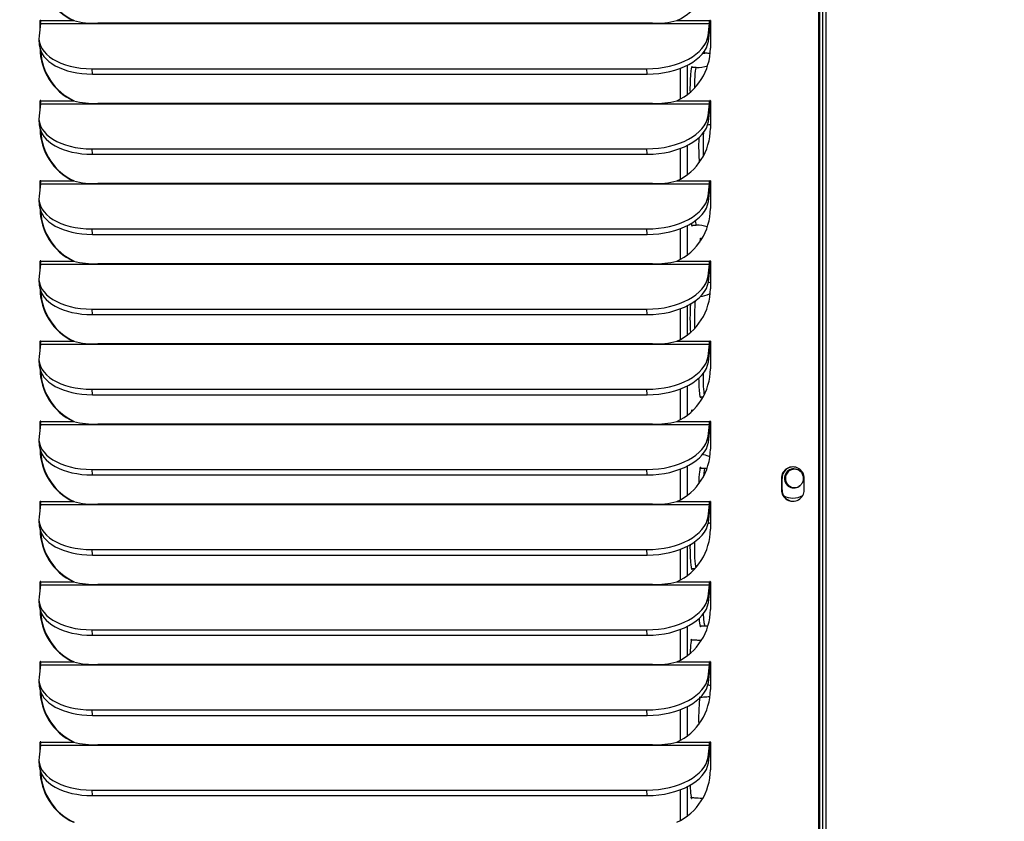
# Model space of a CAD drawing. Units: inches. Extents: x 0 to 134, y -39 to 97.
# Drawn here: x 81 to 90, y 31 to 38 of the extents above; entities that cross this region are included whole.
import ezdxf
from ezdxf import colors
from ezdxf.entities.mleader import LeaderData, LeaderLine
from ezdxf.enums import TextEntityAlignment as Align
from ezdxf.math import Vec2, Vec3

# ---------------------------------------------------------------- set-up
doc = ezdxf.new("R2010")
doc.units = ezdxf.units.IN
doc.header["$MEASUREMENT"] = 0
for name, color, linetype in [('20006_CDE_VERT_C', 7, 'Continuous'), ('20007WO^WIDE_OPE', 7, 'Continuous'), ('30027-2_END_PLT_', 7, 'Continuous'), ('30027_CU_HAIRPIN', 7, 'Continuous'), ('Default', 7, 'Continuous'), ('DV3_Default', 7, 'Continuous')]:
    doc.layers.add(name, color=color, linetype=linetype)
doc.styles.add('SEACAD_Arial', font='arial.ttf')
doc.dimstyles.new('ANSI', dxfattribs={"dimtxt": 1, "dimasz": 1, "dimexe": 0.5, "dimexo": 0.5, "dimgap": 0.5, "dimtad": 0, "dimtih": 1, "dimtoh": 1, "dimzin": 4, "dimdsep": 46, "dimtxsty": 'SEACAD_Arial', "dimblk1": '_SE_FILLED', "dimblk2": '_SE_FILLED', "dimsah": 1, "dimcen": 0.5, "dimadec": 0, "dimazin": 0, "dimtfac": 1, "dimtofl": 0, "dimtmove": 0, "dimatfit": 3, "dimfxl": 0, "dimtolj": 1, "dimtzin": 4, "dimarcsym": 0})

# ---------------------------------------------------------------- blocks, each defined once
blk = doc.blocks.new('_DOT')
at = {"color": 0}
blk.add_line((0, 0), (-1, 0), dxfattribs=at)
at = {"color": 0, "const_width": 0.333}
blk.add_lwpolyline([(-0.1665, 0, 1), (0.1665, 0, 1)], format="xyb", close=True, dxfattribs=at)
blk = doc.blocks.new('DMBLK291')
at = {"layer": 'Default', "linetype": 'Continuous'}
for points in [[(68.3347, 54.3489), (68.668, 54.3489), (68.5014, 55.3489)], [(68.3347, 19.8859), (68.5014, 18.8859), (68.668, 19.8859)]]:
    blk.add_hatch(color=7, dxfattribs=at).paths.add_polyline_path(points)
at = {"layer": 'Default', "color": 7, "linetype": 'Continuous'}
for p, q in [((87.8016, 55.3489), (68.0014, 55.3489)), ((68.5014, 55.3489), (68.5014, 37.9674)), ((68.5014, 34.7674), (68.5014, 18.8859)), ((72.8541, 18.8859), (68.0014, 18.8859))]:
    blk.add_line(p, q, dxfattribs=at)
at = {"layer": 'Default', "color": 7, "linetype": 'Continuous', "style": 'SEACAD_Arial'}
for s, p in [('36.463', (66.0479, 37.6174)), ('(230V)', (66.0828, 36.1174))]:
    blk.add_text(s, height=1, dxfattribs=at).set_placement(p, align=Align.TOP_LEFT)
blk = doc.blocks.new('_SE_FILLED')
at = {"color": 0}
blk.add_line((0, 0), (-1, 0), dxfattribs=at)
blk.add_solid([(0, 0), (-1, -0.1665), (-1, 0.1665), (0, 0)], dxfattribs=at)
blk = doc.blocks.new('DMBLK292')
at = {"layer": 'Default', "linetype": 'Continuous'}
for points in [[(63.4824, 54.3489), (63.8157, 54.3489), (63.6491, 55.3489)], [(63.4824, 10.2609), (63.6491, 9.2609), (63.8157, 10.2609)]]:
    blk.add_hatch(color=7, dxfattribs=at).paths.add_polyline_path(points)
at = {"layer": 'Default', "color": 7, "linetype": 'Continuous'}
for p, q in [((88.6456, 55.3489), (63.1491, 55.3489)), ((63.6491, 55.3489), (63.6491, 33.1549)), ((63.6491, 29.9549), (63.6491, 9.2609)), ((87.7086, 9.2609), (63.1491, 9.2609))]:
    blk.add_line(p, q, dxfattribs=at)
at = {"layer": 'Default', "color": 7, "linetype": 'Continuous', "style": 'SEACAD_Arial'}
for s, p in [('46.088', (61.1956, 32.8049)), ('(480V)', (61.1956, 31.3049))]:
    blk.add_text(s, height=1, dxfattribs=at).set_placement(p, align=Align.TOP_LEFT)
blk = doc.blocks.new('SE2')
at = {"layer": '20006_CDE_VERT_C', "color": 7, "linetype": 'Continuous'}
for p, q in [((88.2445, 19.5409), (88.2445, 66.1531)), ((88.2706, 66.127), (88.2706, 19.5669)), ((88.2189, 19.5409), (88.2189, 66.0391))]:
    blk.add_line(p, q, dxfattribs=at)
for centre, major_axis, start_param, end_param in [((87.9921, 33.8859), (0, -0.0829), 2.500673, 6.283185), ((87.9978, 33.8859), (0, -0.0795), 2.499311, 6.283185), ((87.9921, 33.8859), (0, -0.0829), 0, 0.576282), ((87.9978, 33.8859), (0, -0.0795), 0, 0.642281), ((87.9921, 33.8859), (0, -0.0829), 0.576282, 0.642281), ((87.9847, 33.8859), (0, -0.1718), 5.783706, 6.283185), ((87.9847, 33.8859), (0, -0.1718), 0, 0.524829)]:
    blk.add_ellipse(centre, major_axis=major_axis, ratio=0.996195, start_param=start_param, end_param=end_param, dxfattribs=at)
for points, knots in [([(88.0746, 33.8859), (88.0745, 33.8816), (88.0738, 33.8683), (88.0655, 33.8445), (88.0506, 33.8245), (88.0394, 33.8188), (88.0364, 33.8174)], [0, 0, 0, 0, 0.144633, 0.512681, 0.888869, 1, 1, 1, 1]), ([(88.0409, 33.9515), (88.0432, 33.9502), (88.0538, 33.9443), (88.0672, 33.9239), (88.0741, 33.901), (88.0746, 33.889), (88.0746, 33.8859)], [0, 0, 0, 0, 0.094565, 0.504347, 0.891064, 1, 1, 1, 1])]:
    blk.add_open_spline(points, degree=3, knots=knots, dxfattribs=at)
at = {"layer": '20007WO^WIDE_OPE', "color": 7, "linetype": 'Continuous'}
for p, q in [((88.2096, 18.8859), (88.2096, 66.2877)), ((88.2147, 18.8859), (88.2147, 66.2877)), ((81.4154, 37.8575), (81.4021, 37.7504)), ((81.4156, 37.8829), (81.4106, 37.8829)), ((81.4106, 37.8188), (81.4106, 37.8829)), ((81.4154, 37.8575), (87.2561, 37.8575)), ((81.4156, 37.8596), (81.4156, 37.8829)), ((81.4165, 37.8829), (81.7025, 37.8829)), ((81.7025, 37.8829), (81.7075, 37.8829)), ((86.7583, 37.86), (81.9138, 37.86)), ((86.9713, 37.8829), (87.2572, 37.8829)), ((87.2428, 37.7504), (87.2561, 37.8575)), ((87.2623, 37.8829), (87.2572, 37.8829)), ((87.2632, 37.8829), (87.2632, 37.6419)), ((87.2457, 37.7029), (87.2428, 37.7504)), ((87.2457, 37.7029), (87.259, 37.81)), ((81.4011, 37.72), (81.404, 37.6724)), ((81.8674, 37.4161), (81.8645, 37.4636)), ((81.8645, 37.4636), (86.709, 37.4636)), ((81.8674, 37.4161), (86.7119, 37.4161)), ((86.7119, 37.4161), (86.709, 37.4636)), ((81.4154, 37.1575), (81.4021, 37.0504)), ((81.4156, 37.1829), (81.4106, 37.1829)), ((81.4106, 37.1188), (81.4106, 37.1829)), ((81.4154, 37.1575), (87.2561, 37.1575)), ((81.4156, 37.1596), (81.4156, 37.1829)), ((81.4165, 37.1829), (81.7025, 37.1829)), ((81.7025, 37.1829), (81.7075, 37.1829)), ((86.7583, 37.16), (81.9138, 37.16)), ((86.9713, 37.1829), (87.2572, 37.1829)), ((87.2428, 37.0504), (87.2561, 37.1575)), ((87.2623, 37.1829), (87.2572, 37.1829)), ((87.2632, 37.1829), (87.2632, 36.9419)), ((87.2457, 37.0029), (87.259, 37.11)), ((81.4011, 37.02), (81.404, 36.9724)), ((87.2457, 37.0029), (87.2428, 37.0504)), ((81.8674, 36.7161), (81.8645, 36.7636)), ((81.8645, 36.7636), (86.709, 36.7636)), ((81.8674, 36.7161), (86.7119, 36.7161)), ((86.7119, 36.7161), (86.709, 36.7636)), ((81.4154, 36.4575), (81.4021, 36.3504)), ((81.4156, 36.4829), (81.4106, 36.4829)), ((81.4106, 36.4188), (81.4106, 36.4829)), ((81.4154, 36.4575), (87.2561, 36.4575)), ((81.4156, 36.4596), (81.4156, 36.4829)), ((81.4165, 36.4829), (81.7025, 36.4829)), ((81.7025, 36.4829), (81.7075, 36.4829)), ((86.7583, 36.46), (81.9138, 36.46)), ((86.9713, 36.4829), (87.2572, 36.4829)), ((87.2428, 36.3504), (87.2561, 36.4575)), ((87.2623, 36.4829), (87.2572, 36.4829)), ((87.2632, 36.4829), (87.2632, 36.2419)), ((87.2457, 36.3029), (87.259, 36.41)), ((81.4011, 36.32), (81.404, 36.2724)), ((87.2457, 36.3029), (87.2428, 36.3504)), ((81.8674, 36.0161), (81.8645, 36.0636)), ((81.8645, 36.0636), (86.709, 36.0636)), ((86.7119, 36.0161), (86.709, 36.0636)), ((81.8674, 36.0161), (86.7119, 36.0161)), ((81.4156, 35.7829), (81.4106, 35.7829)), ((81.4106, 35.7188), (81.4106, 35.7829)), ((81.4156, 35.7596), (81.4156, 35.7829)), ((81.4165, 35.7829), (81.7025, 35.7829)), ((81.7025, 35.7829), (81.7075, 35.7829)), ((86.9713, 35.7829), (87.2572, 35.7829)), ((87.2623, 35.7829), (87.2572, 35.7829)), ((87.2632, 35.7829), (87.2632, 35.5419)), ((81.4154, 35.7575), (81.4021, 35.6504)), ((81.4154, 35.7575), (87.2561, 35.7575)), ((86.7583, 35.76), (81.9138, 35.76)), ((87.2428, 35.6504), (87.2561, 35.7575)), ((87.2457, 35.6029), (87.259, 35.71)), ((81.4011, 35.62), (81.404, 35.5724)), ((87.2457, 35.6029), (87.2428, 35.6504)), ((81.8674, 35.3161), (81.8645, 35.3636)), ((81.8645, 35.3636), (86.709, 35.3636)), ((86.7119, 35.3161), (86.709, 35.3636)), ((81.8674, 35.3161), (86.7119, 35.3161)), ((81.4156, 35.0829), (81.4106, 35.0829)), ((81.4106, 35.0188), (81.4106, 35.0829)), ((81.4156, 35.0596), (81.4156, 35.0829)), ((81.4165, 35.0829), (81.7025, 35.0829)), ((81.7025, 35.0829), (81.7075, 35.0829)), ((86.9713, 35.0829), (87.2572, 35.0829)), ((87.2623, 35.0829), (87.2572, 35.0829)), ((87.2632, 35.0829), (87.2632, 34.8419)), ((81.4154, 35.0575), (81.4021, 34.9504)), ((81.4154, 35.0575), (87.2561, 35.0575)), ((86.7583, 35.06), (81.9138, 35.06)), ((87.2428, 34.9504), (87.2561, 35.0575)), ((87.2457, 34.9029), (87.259, 35.01)), ((81.4011, 34.92), (81.404, 34.8724)), ((87.2457, 34.9029), (87.2428, 34.9504)), ((81.8674, 34.6161), (81.8645, 34.6636)), ((81.8645, 34.6636), (86.709, 34.6636)), ((86.7119, 34.6161), (86.709, 34.6636)), ((81.8674, 34.6161), (86.7119, 34.6161)), ((81.4154, 34.3575), (81.4021, 34.2504)), ((81.4156, 34.3829), (81.4106, 34.3829)), ((81.4106, 34.3188), (81.4106, 34.3829)), ((81.4154, 34.3575), (87.2561, 34.3575)), ((81.4156, 34.3596), (81.4156, 34.3829)), ((81.4165, 34.3829), (81.7025, 34.3829)), ((81.7025, 34.3829), (81.7075, 34.3829)), ((86.7583, 34.36), (81.9138, 34.36)), ((86.9713, 34.3829), (87.2572, 34.3829)), ((87.2428, 34.2504), (87.2561, 34.3575)), ((87.2457, 34.2029), (87.259, 34.31)), ((87.2623, 34.3829), (87.2572, 34.3829)), ((87.2632, 34.3829), (87.2632, 34.1419)), ((81.4011, 34.22), (81.404, 34.1724)), ((87.2457, 34.2029), (87.2428, 34.2504)), ((81.8674, 33.9161), (81.8645, 33.9636)), ((81.8645, 33.9636), (86.709, 33.9636)), ((86.7119, 33.9161), (86.709, 33.9636)), ((81.8674, 33.9161), (86.7119, 33.9161)), ((87.8889, 33.8859), (87.8838, 33.8859)), ((87.8838, 33.8859), (87.8838, 33.7859)), ((87.8889, 33.7859), (87.8889, 33.8859)), ((88.0831, 33.7859), (88.0831, 33.8859)), ((87.8889, 33.7859), (87.8838, 33.7859)), ((81.4154, 33.6575), (81.4021, 33.5504)), ((81.4156, 33.6829), (81.4106, 33.6829)), ((81.4106, 33.6188), (81.4106, 33.6829)), ((81.4154, 33.6575), (87.2561, 33.6575)), ((81.4156, 33.6596), (81.4156, 33.6829)), ((81.4165, 33.6829), (81.7025, 33.6829)), ((81.7025, 33.6829), (81.7075, 33.6829)), ((86.7583, 33.66), (81.9138, 33.66)), ((86.9713, 33.6829), (87.2572, 33.6829)), ((87.2428, 33.5504), (87.2561, 33.6575)), ((87.2623, 33.6829), (87.2572, 33.6829)), ((87.2632, 33.6829), (87.2632, 33.4419)), ((87.2457, 33.5029), (87.2428, 33.5504)), ((87.2457, 33.5029), (87.259, 33.61)), ((81.4011, 33.52), (81.404, 33.4724)), ((81.8674, 33.2161), (81.8645, 33.2636)), ((81.8645, 33.2636), (86.709, 33.2636)), ((81.8674, 33.2161), (86.7119, 33.2161)), ((86.7119, 33.2161), (86.709, 33.2636)), ((81.4154, 32.9575), (81.4021, 32.8504)), ((81.4156, 32.9829), (81.4106, 32.9829)), ((81.4106, 32.9188), (81.4106, 32.9829)), ((81.4154, 32.9575), (87.2561, 32.9575)), ((81.4156, 32.9596), (81.4156, 32.9829)), ((81.4165, 32.9829), (81.7025, 32.9829)), ((81.7025, 32.9829), (81.7075, 32.9829)), ((86.7583, 32.96), (81.9138, 32.96)), ((86.9713, 32.9829), (87.2572, 32.9829)), ((87.2428, 32.8504), (87.2561, 32.9575)), ((87.2623, 32.9829), (87.2572, 32.9829)), ((87.2632, 32.9829), (87.2632, 32.7419)), ((87.2457, 32.8029), (87.2428, 32.8504)), ((87.2457, 32.8029), (87.259, 32.91)), ((81.4011, 32.82), (81.404, 32.7724)), ((81.8674, 32.5161), (81.8645, 32.5636)), ((81.8645, 32.5636), (86.709, 32.5636)), ((81.8674, 32.5161), (86.7119, 32.5161)), ((86.7119, 32.5161), (86.709, 32.5636)), ((81.4154, 32.2575), (81.4021, 32.1504)), ((81.4156, 32.2829), (81.4106, 32.2829)), ((81.4106, 32.2188), (81.4106, 32.2829)), ((81.4154, 32.2575), (87.2561, 32.2575)), ((81.4156, 32.2596), (81.4156, 32.2829)), ((81.4165, 32.2829), (81.7025, 32.2829)), ((81.7025, 32.2829), (81.7075, 32.2829)), ((86.7583, 32.26), (81.9138, 32.26)), ((86.9713, 32.2829), (87.2572, 32.2829)), ((87.2428, 32.1504), (87.2561, 32.2575)), ((87.2623, 32.2829), (87.2572, 32.2829)), ((87.2632, 32.2829), (87.2632, 32.0419)), ((87.2457, 32.1029), (87.259, 32.21)), ((81.4011, 32.12), (81.404, 32.0724)), ((87.2457, 32.1029), (87.2428, 32.1504)), ((81.8674, 31.8161), (81.8645, 31.8636)), ((81.8645, 31.8636), (86.709, 31.8636)), ((81.8674, 31.8161), (86.7119, 31.8161)), ((86.7119, 31.8161), (86.709, 31.8636)), ((81.4154, 31.5575), (81.4021, 31.4504)), ((81.4156, 31.5829), (81.4106, 31.5829)), ((81.4106, 31.5188), (81.4106, 31.5829)), ((81.4154, 31.5575), (87.2561, 31.5575)), ((81.4156, 31.5596), (81.4156, 31.5829)), ((81.4165, 31.5829), (81.7025, 31.5829)), ((81.7025, 31.5829), (81.7075, 31.5829)), ((86.7583, 31.56), (81.9138, 31.56)), ((86.9713, 31.5829), (87.2572, 31.5829)), ((87.2428, 31.4504), (87.2561, 31.5575)), ((87.2623, 31.5829), (87.2572, 31.5829)), ((87.2632, 31.5829), (87.2632, 31.3419)), ((87.2457, 31.4029), (87.259, 31.51)), ((81.4011, 31.42), (81.404, 31.3724)), ((87.2457, 31.4029), (87.2428, 31.4504)), ((81.8674, 31.1161), (81.8645, 31.1636)), ((81.8645, 31.1636), (86.709, 31.1636)), ((86.7119, 31.1161), (86.709, 31.1636)), ((81.8674, 31.1161), (86.7119, 31.1161))]:
    blk.add_line(p, q, dxfattribs=at)
for centre, radius, start, end in [((81.8964, 38.6859), 0.8261, 256.42163, 271.20156), ((86.7768, 38.6892), 0.8294, 268.71593, 283.55923), ((81.8964, 37.9859), 0.8261, 256.42163, 271.20156), ((86.7768, 37.9892), 0.8294, 268.71593, 283.55923), ((81.8964, 37.2859), 0.8261, 256.42163, 271.20156), ((86.7768, 37.2892), 0.8294, 268.71593, 283.55923), ((81.8964, 36.5859), 0.8261, 256.42163, 271.20156), ((86.7768, 36.5892), 0.8294, 268.71593, 283.55923), ((81.8964, 35.8859), 0.8261, 256.42163, 271.20156), ((86.7768, 35.8892), 0.8294, 268.71593, 283.55923), ((81.8964, 35.1859), 0.8261, 256.42163, 271.20156), ((86.7768, 35.1892), 0.8294, 268.71593, 283.55923), ((81.8964, 34.4859), 0.8261, 256.42163, 271.20156), ((86.7768, 34.4892), 0.8294, 268.71593, 283.55923), ((81.8964, 33.7859), 0.8261, 256.42163, 271.20156), ((86.7768, 33.7892), 0.8294, 268.71593, 283.55923), ((81.8964, 33.0859), 0.8261, 256.42163, 271.20156), ((86.7768, 33.0892), 0.8294, 268.71593, 283.55923), ((81.8964, 32.3859), 0.8261, 256.42163, 271.20156), ((86.7768, 32.3892), 0.8294, 268.71593, 283.55923)]:
    blk.add_arc(centre, radius, start, end, dxfattribs=at)
for centre, major_axis, ratio, start_param, end_param in [((81.9146, 38.3419), (0, -0.506), 0.996195, 4.712389, 5.848766), ((81.9197, 38.3419), (0, -0.506), 0.996195, 4.756771, 5.848766), ((86.7591, 38.3419), (0, 0.506), 0.996195, 3.576012, 4.712389), ((81.4136, 37.8829), (0, -0.003), 0.996195, 1.570796, 4.712389), ((81.4138, 37.8829), (0, -0.031), 0.087156, 0.610865, 1.570796), ((81.4186, 37.8829), (0, -0.003), 0.996195, 4.149513, 4.712389), ((87.2545, 37.8829), (0, -0.031), 0.087156, 0.610865, 1.570796), ((87.2602, 37.8829), (0, -0.003), 0.996195, 1.570796, 4.712389), ((87.2545, 37.8829), (0, -0.089), 0.087156, 0.610865, 1.570796), ((87.2653, 37.8829), (0, -0.003), 0.996195, 4.149513, 4.712389), ((81.9002, 37.7504), (0.4991, 0.0305), 0.571394, 3.035192, 4.605988), ((86.7447, 37.7504), (-0.4991, -0.0305), 0.571394, 1.464396, 3.035192), ((81.9031, 37.7029), (0.4991, 0.0305), 0.571394, 3.141593, 4.605988), ((86.7476, 37.7029), (-0.4991, -0.0305), 0.571394, 1.464396, 3.035192), ((81.9146, 37.6419), (0, -0.506), 0.996195, 4.712389, 5.848766), ((81.9197, 37.6419), (0, -0.506), 0.996195, 4.756771, 5.848766), ((86.7591, 37.6419), (0, 0.506), 0.996195, 3.576012, 4.712389), ((81.4136, 37.1829), (0, -0.003), 0.996195, 1.570796, 4.712389), ((81.4138, 37.1829), (0, -0.031), 0.087156, 0.610865, 1.570796), ((81.4186, 37.1829), (0, -0.003), 0.996195, 4.149513, 4.712389), ((87.2545, 37.1829), (0, -0.031), 0.087156, 0.610865, 1.570796), ((87.2602, 37.1829), (0, -0.003), 0.996195, 1.570796, 4.712389), ((87.2545, 37.1829), (0, -0.089), 0.087156, 0.610865, 1.570796), ((87.2653, 37.1829), (0, -0.003), 0.996195, 4.149513, 4.712389), ((81.9002, 37.0504), (0.4991, 0.0305), 0.571394, 3.035192, 4.605988), ((81.9031, 37.0029), (0.4991, 0.0305), 0.571394, 3.141593, 4.605988), ((86.7447, 37.0504), (-0.4991, -0.0305), 0.571394, 1.464396, 3.035192), ((86.7476, 37.0029), (-0.4991, -0.0305), 0.571394, 1.464396, 3.035192), ((81.9146, 36.9419), (0, -0.506), 0.996195, 4.712389, 5.848766), ((81.9197, 36.9419), (0, -0.506), 0.996195, 4.756771, 5.848766), ((86.7591, 36.9419), (0, 0.506), 0.996195, 3.576012, 4.712389), ((81.4136, 36.4829), (0, -0.003), 0.996195, 1.570796, 4.712389), ((81.4138, 36.4829), (0, 0.031), 0.087156, 3.752458, 4.712389), ((81.4186, 36.4829), (0, -0.003), 0.996195, 4.149513, 4.712389), ((87.2545, 36.4829), (0, -0.031), 0.087156, 0.610865, 1.570796), ((87.2602, 36.4829), (0, -0.003), 0.996195, 1.570796, 4.712389), ((87.2545, 36.4829), (0, -0.089), 0.087156, 0.610865, 1.570796), ((87.2653, 36.4829), (0, -0.003), 0.996195, 4.149513, 4.712389), ((81.9002, 36.3504), (0.4991, 0.0305), 0.571394, 3.035192, 4.605988), ((86.7447, 36.3504), (-0.4991, -0.0305), 0.571394, 1.464396, 3.035192), ((86.7476, 36.3029), (-0.4991, -0.0305), 0.571394, 1.464396, 3.035192), ((81.9031, 36.3029), (0.4991, 0.0305), 0.571394, 3.141593, 4.605988), ((81.9146, 36.2419), (0, -0.506), 0.996195, 4.712389, 5.848766), ((81.9197, 36.2419), (0, -0.506), 0.996195, 4.756771, 5.848766), ((86.7591, 36.2419), (0, -0.506), 0.996195, 0.434419, 1.570796), ((81.4136, 35.7829), (0, -0.003), 0.996195, 1.570796, 4.712389), ((81.4138, 35.7829), (0, 0.031), 0.087156, 3.752458, 4.712389), ((81.4186, 35.7829), (0, -0.003), 0.996195, 4.149513, 4.712389), ((87.2545, 35.7829), (0, -0.031), 0.087156, 0.610865, 1.570796), ((87.2602, 35.7829), (0, -0.003), 0.996195, 1.570796, 4.712389), ((87.2545, 35.7829), (0, -0.089), 0.087156, 0.610865, 1.570796), ((87.2653, 35.7829), (0, -0.003), 0.996195, 4.149513, 4.712389), ((81.9002, 35.6504), (0.4991, 0.0305), 0.571394, 3.035192, 4.605988), ((86.7447, 35.6504), (-0.4991, -0.0305), 0.571394, 1.464396, 3.035192), ((86.7476, 35.6029), (-0.4991, -0.0305), 0.571394, 1.464396, 3.035192), ((81.9031, 35.6029), (0.4991, 0.0305), 0.571394, 3.141593, 4.605988), ((81.9146, 35.5419), (0, -0.506), 0.996195, 4.712389, 5.848766), ((81.9197, 35.5419), (0, -0.506), 0.996195, 4.756771, 5.848766), ((86.7591, 35.5419), (0, -0.506), 0.996195, 0.434419, 1.570796), ((81.4136, 35.0829), (0, -0.003), 0.996195, 1.570796, 4.712389), ((81.4138, 35.0829), (0, -0.031), 0.087156, 0.610865, 1.570796), ((81.4186, 35.0829), (0, -0.003), 0.996195, 4.149513, 4.712389), ((87.2545, 35.0829), (0, -0.031), 0.087156, 0.610865, 1.570796), ((87.2602, 35.0829), (0, -0.003), 0.996195, 1.570796, 4.712389), ((87.2545, 35.0829), (0, -0.089), 0.087156, 0.610865, 1.570796), ((87.2653, 35.0829), (0, -0.003), 0.996195, 4.149513, 4.712389), ((81.9002, 34.9504), (0.4991, 0.0305), 0.571394, 3.035192, 4.605988), ((86.7447, 34.9504), (-0.4991, -0.0305), 0.571394, 1.464396, 3.035192), ((81.9031, 34.9029), (0.4991, 0.0305), 0.571394, 3.141593, 4.605988), ((81.9146, 34.8419), (0, -0.506), 0.996195, 4.712389, 5.848766), ((81.9197, 34.8419), (0, -0.506), 0.996195, 4.756771, 5.848766), ((86.7476, 34.9029), (-0.4991, -0.0305), 0.571394, 1.464396, 3.035192), ((86.7591, 34.8419), (0, -0.506), 0.996195, 0.434419, 1.570796), ((81.4136, 34.3829), (0, -0.003), 0.996195, 1.570796, 4.712389), ((81.4138, 34.3829), (0, 0.031), 0.087156, 3.752458, 4.712389), ((81.4186, 34.3829), (0, -0.003), 0.996195, 4.149513, 4.712389), ((87.2545, 34.3829), (0, -0.031), 0.087156, 0.610865, 1.570796), ((87.2602, 34.3829), (0, -0.003), 0.996195, 1.570796, 4.712389), ((87.2545, 34.3829), (0, -0.089), 0.087156, 0.610865, 1.570796), ((87.2653, 34.3829), (0, -0.003), 0.996195, 4.149513, 4.712389), ((81.9002, 34.2504), (0.4991, 0.0305), 0.571394, 3.035192, 4.605988), ((86.7447, 34.2504), (-0.4991, -0.0305), 0.571394, 1.464396, 3.035192), ((81.9031, 34.2029), (0.4991, 0.0305), 0.571394, 3.141593, 4.605988), ((81.9146, 34.1419), (0, -0.506), 0.996195, 4.712389, 5.848766), ((86.7476, 34.2029), (-0.4991, -0.0305), 0.571394, 1.464396, 3.035192), ((86.7591, 34.1419), (0, -0.506), 0.996195, 0.434419, 1.570796), ((81.9197, 34.1419), (0, -0.506), 0.996195, 4.756771, 5.848766), ((87.9835, 33.8859), (0, -0.1), 0.996195, 1.570796, 4.712389), ((87.9885, 33.8859), (0, -0.1), 0.996195, 3.166967, 4.712389), ((87.9835, 33.7859), (0, 0.1), 0.996195, 1.570796, 4.712389), ((87.9885, 33.7859), (0, 0.1), 0.996195, 1.570796, 3.116218), ((81.4136, 33.6829), (0, -0.003), 0.996195, 1.570796, 4.712389), ((81.4138, 33.6829), (0, 0.031), 0.087156, 3.752458, 4.712389), ((81.4186, 33.6829), (0, -0.003), 0.996195, 4.149513, 4.712389), ((87.2545, 33.6829), (0, -0.031), 0.087156, 0.610865, 1.570796), ((87.2602, 33.6829), (0, -0.003), 0.996195, 1.570796, 4.712389), ((87.2545, 33.6829), (0, -0.089), 0.087156, 0.610865, 1.570796), ((87.2653, 33.6829), (0, -0.003), 0.996195, 4.149513, 4.712389), ((81.9002, 33.5504), (0.4991, 0.0305), 0.571394, 3.035192, 4.605988), ((86.7447, 33.5504), (-0.4991, -0.0305), 0.571394, 1.464396, 3.035192), ((81.9031, 33.5029), (0.4991, 0.0305), 0.571394, 3.141593, 4.605988), ((86.7476, 33.5029), (-0.4991, -0.0305), 0.571394, 1.464396, 3.035192), ((81.9146, 33.4419), (0, -0.506), 0.996195, 4.712389, 5.848766), ((81.9197, 33.4419), (0, -0.506), 0.996195, 4.756771, 5.848766), ((86.7591, 33.4419), (0, -0.506), 0.996195, 0.434419, 1.570796), ((81.4136, 32.9829), (0, -0.003), 0.996195, 1.570796, 4.712389), ((81.4138, 32.9829), (0, 0.031), 0.087156, 3.752458, 4.712389), ((81.4186, 32.9829), (0, -0.003), 0.996195, 4.149513, 4.712389), ((87.2545, 32.9829), (0, -0.031), 0.087156, 0.610865, 1.570796), ((87.2602, 32.9829), (0, -0.003), 0.996195, 1.570796, 4.712389), ((87.2545, 32.9829), (0, -0.089), 0.087156, 0.610865, 1.570796), ((87.2653, 32.9829), (0, -0.003), 0.996195, 4.149513, 4.712389), ((81.9002, 32.8504), (0.4991, 0.0305), 0.571394, 3.035192, 4.605988), ((86.7447, 32.8504), (-0.4991, -0.0305), 0.571394, 1.464396, 3.035192), ((81.9031, 32.8029), (0.4991, 0.0305), 0.571394, 3.141593, 4.605988), ((86.7476, 32.8029), (-0.4991, -0.0305), 0.571394, 1.464396, 3.035192), ((81.9146, 32.7419), (0, -0.506), 0.996195, 4.712389, 5.848766), ((81.9197, 32.7419), (0, -0.506), 0.996195, 4.756771, 5.848766), ((86.7591, 32.7419), (0, -0.506), 0.996195, 0.434419, 1.570796), ((81.4136, 32.2829), (0, -0.003), 0.996195, 1.570796, 4.712389), ((81.4138, 32.2829), (0, 0.031), 0.087156, 3.752458, 4.712389), ((81.4186, 32.2829), (0, -0.003), 0.996195, 4.149513, 4.712389), ((87.2545, 32.2829), (0, -0.031), 0.087156, 0.610865, 1.570796), ((87.2602, 32.2829), (0, -0.003), 0.996195, 1.570796, 4.712389), ((87.2545, 32.2829), (0, -0.089), 0.087156, 0.610865, 1.570796), ((87.2653, 32.2829), (0, -0.003), 0.996195, 4.149513, 4.712389), ((81.9002, 32.1504), (0.4991, 0.0305), 0.571394, 3.035192, 4.605988), ((81.9031, 32.1029), (0.4991, 0.0305), 0.571394, 3.141593, 4.605988), ((86.7447, 32.1504), (-0.4991, -0.0305), 0.571394, 1.464396, 3.035192), ((86.7476, 32.1029), (-0.4991, -0.0305), 0.571394, 1.464396, 3.035192), ((81.9146, 32.0419), (0, -0.506), 0.996195, 4.712389, 5.848766), ((81.9197, 32.0419), (0, -0.506), 0.996195, 4.756771, 5.848766), ((86.7591, 32.0419), (0, -0.506), 0.996195, 0.434419, 1.570796), ((81.4136, 31.5829), (0, -0.003), 0.996195, 1.570796, 4.712389), ((81.4138, 31.5829), (0, 0.031), 0.087156, 3.752458, 4.712389), ((81.4186, 31.5829), (0, -0.003), 0.996195, 4.149513, 4.712389), ((87.2545, 31.5829), (0, -0.031), 0.087156, 0.610865, 1.570796), ((87.2602, 31.5829), (0, -0.003), 0.996195, 1.570796, 4.712389), ((87.2545, 31.5829), (0, -0.089), 0.087156, 0.610865, 1.570796), ((87.2653, 31.5829), (0, -0.003), 0.996195, 4.149513, 4.712389), ((81.9002, 31.4504), (0.4991, 0.0305), 0.571394, 3.035192, 4.605988), ((86.7447, 31.4504), (-0.4991, -0.0305), 0.571394, 1.464396, 3.035192), ((86.7476, 31.4029), (-0.4991, -0.0305), 0.571394, 1.464396, 3.035192), ((81.9031, 31.4029), (0.4991, 0.0305), 0.571394, 3.141593, 4.605988), ((81.9146, 31.3419), (0, -0.506), 0.996195, 4.712389, 5.848766), ((81.9197, 31.3419), (0, -0.506), 0.996195, 4.756771, 5.848766), ((86.7591, 31.3419), (0, 0.506), 0.996195, 3.576012, 4.712389)]:
    blk.add_ellipse(centre, major_axis=major_axis, ratio=ratio, start_param=start_param, end_param=end_param, dxfattribs=at)
at = {"layer": '30027-2_END_PLT_', "color": 7, "linetype": 'Continuous'}
for p, q in [((87.0605, 37.4928), (87.0605, 37.2363)), ((86.9987, 37.466), (86.9987, 37.1967)), ((86.9987, 36.766), (86.9987, 36.4967)), ((87.0605, 36.7928), (87.0605, 36.5363)), ((86.9987, 36.066), (86.9987, 35.7967)), ((87.0605, 36.0928), (87.0605, 35.8363)), ((86.9987, 35.366), (86.9987, 35.0967)), ((87.0605, 35.3928), (87.0605, 35.1363)), ((86.9987, 34.666), (86.9987, 34.3967)), ((87.0605, 34.6928), (87.0605, 34.4363)), ((86.9987, 33.966), (86.9987, 33.6967)), ((87.0605, 33.9928), (87.0605, 33.7363)), ((87.0605, 33.2928), (87.0605, 33.0363)), ((86.9987, 33.266), (86.9987, 32.9967)), ((87.0605, 32.5928), (87.0605, 32.3363)), ((86.9987, 32.566), (86.9987, 32.2967)), ((86.9987, 31.866), (86.9987, 31.5967)), ((87.0605, 31.8928), (87.0605, 31.6363)), ((86.9987, 31.166), (86.9987, 30.8967)), ((87.0605, 31.1928), (87.0605, 30.9363))]:
    blk.add_line(p, q, dxfattribs=at)
for centre, start_param, end_param in [((87.1025, 37.2859), 0, 1.72187), ((87.1025, 37.2859), 5.979358, 6.283185), ((87.2534, 37.2859), 3.346303, 3.44542), ((87.178, 36.7859), 1.181775, 2.38192), ((87.1025, 36.2859), 2.663296, 3.44542), ((87.178, 35.7859), 0, 0.618432), ((87.178, 35.7859), 5.979358, 6.283185), ((87.1025, 35.2859), 0.898911, 2.268809), ((87.178, 34.7859), 1.705921, 3.44542), ((87.1025, 34.2859), 0, 0.424233), ((87.1025, 34.2859), 6.020289, 6.283185), ((87.178, 33.7859), 0, 1.307638), ((87.178, 33.7859), 5.979358, 6.283185), ((87.1025, 33.2859), 1.467641, 3.44542), ((87.178, 32.7859), 2.248522, 3.44542), ((87.1025, 32.2859), 0, 1.199707), ((87.178, 31.7859), 0.364868, 1.822558), ((87.2534, 31.2859), -0.303827, -0.113623), ((87.1025, 31.2859), 1.984508, 3.141593)]:
    blk.add_ellipse(centre, major_axis=(0, 0.1965), ratio=0.087156, start_param=start_param, end_param=end_param, dxfattribs=at)
at = {"layer": '30027_CU_HAIRPIN', "color": 7, "linetype": 'Continuous'}
for p, q in [((87.1984, 37.5984), (87.2158, 37.5984)), ((87.1403, 37.4734), (87.0974, 37.4734)), ((87.2575, 37.0984), (87.2632, 37.0984)), ((87.2632, 36.4734), (87.2622, 36.4734)), ((87.0974, 36.0984), (87.1403, 36.0984)), ((87.1864, 35.9734), (87.1728, 35.9734)), ((87.1728, 34.5984), (87.201, 34.5984)), ((87.1046, 34.4734), (87.0974, 34.4734)), ((87.2158, 33.9734), (87.1728, 33.9734)), ((87.0974, 33.0984), (87.1293, 33.0984)), ((87.1728, 32.5984), (87.2158, 32.5984)), ((87.2632, 31.4734), (87.2544, 31.4734))]:
    blk.add_line(p, q, dxfattribs=at)
for centre, radius, start, end in [((87.2139, 37.2859), 0.3125, 82.38109, 89.64266), ((87.1384, 37.7859), 0.3125, 270.35734, 288.55598), ((87.1384, 37.7859), 0.6875, 279.79844, 280.47824), ((87.2139, 37.2859), 0.3125, 274.30692, 279.10348), ((87.1384, 35.7859), 0.3125, 71.76789, 89.64266), ((87.2139, 35.2859), 0.3125, 80.88144, 84.83283), ((87.1384, 35.7859), 0.3125, 276.35802, 292.0059), ((87.2139, 35.2859), 0.3125, 277.56973, 279.10348), ((87.1384, 33.7859), 0.3125, 68.61064, 81.08539), ((87.2139, 33.2859), 0.6875, 88.30685, 89.83632), ((87.1384, 33.7859), 0.3125, 289.4974, 293.52027), ((87.2139, 33.2859), 0.3125, 278.3924, 279.71806), ((87.2139, 33.2859), 0.6875, 270.16368, 272.09452)]:
    blk.add_arc(centre, radius, start, end, dxfattribs=at)
for centre, major_axis, start_param, end_param in [((87.2158, 37.7859), (0, -0.1875), 5.883968, 6.28234), ((87.1403, 37.2859), (0, 0.1875), 0.000604, 1.534091), ((87.2158, 36.7859), (0, 0.1875), 0.88614, 2.052673), ((87.1403, 36.2859), (0, -0.1875), 5.646808, 6.28234), ((87.1403, 35.2859), (0, 0.1875), 0.651848, 2.077282), ((87.2158, 34.7859), (0, 0.1875), 1.496652, 2.728841), ((87.2158, 33.7859), (0, -0.1875), 3.142029, 4.044245), ((87.1403, 33.2859), (0, 0.1875), 1.329457, 2.86217), ((87.2158, 32.7859), (0, 0.1875), 2.035116, 3.141169)]:
    blk.add_ellipse(centre, major_axis=major_axis, ratio=0.087156, start_param=start_param, end_param=end_param, dxfattribs=at)
for points, knots in [([(87.1768, 32.4703), (87.1623, 32.4714), (87.1335, 32.4729), (87.1065, 32.4733), (87.0905, 32.4734)], [0.95724234, 0.95724234, 0.95724234, 0.95724234, 0.97859034, 1, 1, 1, 1]), ([(87.2402, 32.0844), (87.2453, 32.0834), (87.2531, 32.0819), (87.2608, 32.0802), (87.2635, 32.0795)], [0.11917755, 0.11917755, 0.11917755, 0.11917755, 0.13183513, 0.13890718, 0.13890718, 0.13890718, 0.13890718]), ([(87.253, 31.9783), (87.2403, 31.9768), (87.2115, 31.9742), (87.1839, 31.9737), (87.166, 31.9734)], [0.92956477, 0.92956477, 0.92956477, 0.92956477, 0.96137122, 1, 1, 1, 1]), ([(87.0905, 31.0984), (87.1031, 31.0983), (87.134, 31.0978), (87.1679, 31.095), (87.1894, 31.0924)], [0, 0, 0, 0, 0.02697644, 0.07790359, 0.07790359, 0.07790359, 0.07790359])]:
    blk.add_open_spline(points, degree=3, knots=knots, dxfattribs=at)
blk.add_open_spline([(87.2635, 31.4608), (87.2601, 31.4613), (87.2566, 31.4618), (87.2532, 31.4622)], degree=3, dxfattribs=at)
at = {"layer": 'DV3_Default', "color": 7, "linetype": 'Continuous'}
ml = blk.add_multileader_mtext('Standard', dxfattribs=at)
ml.set_content('\\pxsm0.9;{\\fVerdana|c0|p34;\\W1.;RETURN\\PAIR IN\\P\\P}', color=256)
ml.set_leader_properties(linetype='ByLayer')
ml.set_arrow_properties(name='DOT')
ml.build(insert=Vec2(0, 0))
ml.multileader.update_dxf_attribs({"dogleg_length": 1.2, "arrow_head_size": 0.8})
ctx = ml.context
ctx.base_point, ctx.char_height, ctx.arrow_head_size, ctx.landing_gap_size = Vec3(93.1242, 65.7378), 0.8, 0.8, 0.28
notes = []
notes.append((ctx, [(0, (0, 0, 0), (0, 0), (1, 0), 1, [])]))
ctx.mtext.insert = Vec3(93.2142, 65.7378)
for ctx, leaders in notes:
    for number, flags, end, landing, length, lines in leaders:
        leader = LeaderData()
        leader.index, (leader.has_last_leader_line, leader.has_dogleg_vector, leader.attachment_direction) = number, flags
        leader.last_leader_point, leader.dogleg_vector, leader.dogleg_length = Vec3(end), Vec3(landing), length
        for number, points, colour, breaks in lines:
            line = LeaderLine()
            line.index, line.vertices, line.color, line.breaks = number, Vec3.list(points), colors.encode_raw_color(colour), breaks
            leader.lines.append(line)
        ctx.leaders.append(leader)

msp = doc.modelspace()

# ---------------------------------------------------------------- block references
at = {"layer": 'Default'}
msp.add_blockref('SE2', (0, 0), dxfattribs=at)

# ---------------------------------------------------------------- dimensions: what is measured, and where the dimension line sits
at = {"layer": 'Default', "color": 7, "linetype": 'Continuous'}
for base, p1, p2, text, picture, middle in [((63.6491, 9.2609), (89.1456, 55.3489), (88.2086, 9.2609), '\\A1;<>\\P(480V)', 'DMBLK292', (63.6491, 32.3049)), ((68.5014, 18.8859), (88.3016, 55.3489), (73.3541, 18.8859), '\\A1;<>\\P(230V)', 'DMBLK291', (68.5014, 37.1174))]:
    dim = msp.add_linear_dim(base=base, p1=p1, p2=p2, angle=90, text=text, dimstyle='ANSI', override={"dimdec": 3, "dimtdec": 3}, dxfattribs=at)
    dim.commit()
    dim.dimension.update_dxf_attribs({"geometry": picture, "text_midpoint": middle, "dimtype": 160})

# ---------------------------------------------------------------- leaders
ml = msp.add_multileader_mtext('Standard', dxfattribs=at)
ml.set_content('\\pxsm0.9;{\\fVerdana|c0|p34;\\W1.;ELITE SERIES EL10B - 10000 BTU/H\\P120V, 230V, AND 480V MODELS\\P}', color=256)
ml.set_leader_properties(linetype='ByLayer')
ml.set_arrow_properties(name='DOT')
ml.build(insert=Vec2(0, 0))
ml.multileader.update_dxf_attribs({"leader_type": 0, "has_text_frame": 1, "dogleg_length": 0, "arrow_head_size": 1.2})
ctx = ml.context
ctx.base_point, ctx.char_height, ctx.arrow_head_size, ctx.landing_gap_size = Vec3(86.44, 96.8446), 1.2, 1.2, 0.42
notes = []
notes.append((ctx, [(0, (0, 0, 0), (0, 0), (1, 0), 1, [])]))
ctx.mtext.insert = Vec3(86.53, 96.8446)
ml = msp.add_multileader_mtext('Standard', dxfattribs=at)
ml.set_content('\\pxsm0.9;{\\fVerdana|c0|p34;\\W1.;TEMPLATE VIEW\\P(FROM INSIDE\\PENCLOSURE)\\PFOR CUTOUT AND\\PBOLT PATTERN\\PSEE CUTOUT\\PTEMPLATE\\P\\P}', color=256)
ml.set_leader_properties(linetype='ByLayer')
ml.set_arrow_properties(name='DOT')
ml.build(insert=Vec2(0, 0))
ml.multileader.update_dxf_attribs({"leader_type": 0, "dogleg_length": 0.9, "arrow_head_size": 0.6})
ctx = ml.context
ctx.base_point, ctx.char_height, ctx.arrow_head_size, ctx.landing_gap_size = Vec3(114.4038, 63.3208), 0.6, 0.6, 0.21
notes.append((ctx, [(0, (0, 0, 0), (0, 0), (1, 0), 1, [])]))
ctx.mtext.insert, ctx.mtext.alignment = Vec3(114.4938, 63.3208), 2
ml = msp.add_multileader_mtext('Standard', dxfattribs=at)
ml.set_content('\\pxsm0.9;{\\fVerdana|c0|p34;\\W1.;* TOP OPENING ON \\PENCLOSURE TO START \\PAT 34.463" (120V/230V) \\PAND 46.09" (480V ONLY)\\PFROM BOTTOM TO HANG \\PUNIT FOR INSTALLATION.\\P}', color=256)
ml.set_leader_properties(linetype='ByLayer')
ml.set_arrow_properties(name='DOT')
ml.build(insert=Vec2(0, 0))
ml.multileader.update_dxf_attribs({"leader_type": 0, "has_text_frame": 1, "dogleg_length": 0, "arrow_head_size": 0.72})
ctx = ml.context
ctx.base_point, ctx.char_height, ctx.arrow_head_size, ctx.landing_gap_size = Vec3(97.7892, 59.921), 0.72, 0.72, 0.252
notes.append((ctx, [(0, (0, 0, 0), (0, 0), (1, 0), 1, [])]))
ctx.mtext.insert, ctx.mtext.alignment = Vec3(97.8792, 59.921), 2
for ctx, leaders in notes:
    for number, flags, end, landing, length, lines in leaders:
        leader = LeaderData()
        leader.index, (leader.has_last_leader_line, leader.has_dogleg_vector, leader.attachment_direction) = number, flags
        leader.last_leader_point, leader.dogleg_vector, leader.dogleg_length = Vec3(end), Vec3(landing), length
        for number, points, colour, breaks in lines:
            line = LeaderLine()
            line.index, line.vertices, line.color, line.breaks = number, Vec3.list(points), colors.encode_raw_color(colour), breaks
            leader.lines.append(line)
        ctx.leaders.append(leader)

doc.saveas('drawing.dxf')
